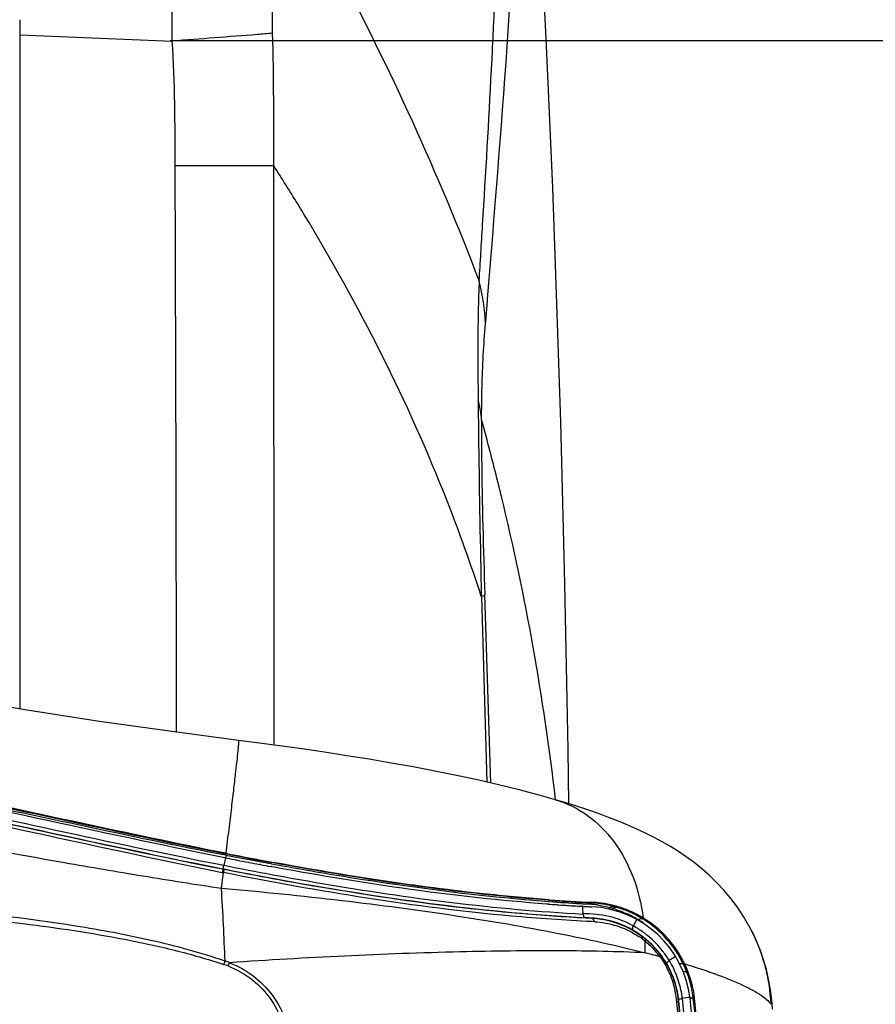
# Model space of a CAD drawing. Units: millimetres. Extents: x 0 to 420, y 0 to 297.
# Drawn here: x 181 to 187, y 245 to 252 of the extents above; entities that cross this region are included whole.
import ezdxf

# ---------------------------------------------------------------- set-up
doc = ezdxf.new("R2010")
doc.units = ezdxf.units.MM
doc.header["$LTSCALE"] = 23.1
doc.layers.get('0').update_dxf_attribs({"linetype": 'CONTINUOUS'})
doc.styles.get("Standard").update_dxf_attribs({"font": 'txt', "width": 0.85})
doc.dimstyles.new('DIMSTYLE_3', dxfattribs={"dimtxt": 3.5, "dimasz": 3.5, "dimexe": 0.18, "dimexo": 0.0625, "dimgap": 0.09, "dimtad": 1, "dimdec": 0, "dimlfac": 6.666667, "dimdsep": 46, "dimtxsty": 'STANDARD', "dimblk": '_FILLED', "dimblk1": '_FILLED', "dimblk2": '_FILLED', "dimcen": 0.09, "dimadec": 0, "dimazin": 0, "dimtp": 0.8, "dimtm": 0.8, "dimtfac": 1, "dimtdec": 0, "dimtofl": 0, "dimtmove": 0, "dimatfit": 3, "dimldrblk": '_FILLED', "dimfxl": 1, "dimtolj": 1, "dimarcsym": 0})

# ---------------------------------------------------------------- blocks, each defined once
blk = doc.blocks.new('_FILLED')
at = {"color": 0, "linetype": 'BYBLOCK'}
blk.add_solid([(0, 0), (-1, 0.2143), (-1, -0.2143)], dxfattribs=at)
blk = doc.blocks.new('*D8')
at = {"color": 2, "linetype": 'CONTINUOUS'}
for p, q in [((182.1268, 251.39), (219.374, 251.39)), ((217.874, 251.39), (217.874, 216.5318)), ((217.874, 181.6737), (217.874, 216.5318)), ((178.4368, 181.6737), (219.374, 181.6737))]:
    blk.add_line(p, q, dxfattribs=at)
at = {"color": 2, "linetype": 'CONTINUOUS', "xscale": 3.5, "yscale": 3.5, "zscale": 3.5}
for p, rotation in [((217.874, 251.39), 90), ((217.874, 181.6737), 270)]:
    blk.add_blockref('_FILLED', p, dxfattribs=dict(at, rotation=rotation))

msp = doc.modelspace()

# ---------------------------------------------------------------- linework, layer by layer
at = {"color": 9, "linetype": 'CONTINUOUS'}
for p, q in [((181.1309, 251.427), (182.14, 251.3858)), ((184.2655, 251.3442), (184.2685, 251.4073)), ((184.2643, 251.3207), (184.2655, 251.3442)), ((184.2583, 251.1996), (184.2615, 251.2633)), ((184.2615, 251.2633), (184.2643, 251.3207)), ((184.2581, 251.1958), (184.2583, 251.1996)), ((182.8136, 250.5596), (182.16, 250.5578)), ((183.0137, 250.239), (183.0086, 250.2474)), ((184.2197, 249.5253), (184.231, 249.6652)), ((184.231, 249.6652), (184.2319, 249.6769)), ((184.2187, 249.514), (184.2197, 249.5253)), ((184.1923, 248.8733), (184.2276, 248.7437)), ((184.2276, 248.7437), (184.2282, 248.7413)), ((184.3227, 248.3717), (184.3241, 248.3661)), ((184.2539, 246.4669), (184.2142, 247.7146)), ((184.6827, 246.3586), (184.683, 246.3554)), ((182.4942, 245.9897), (182.4977, 245.989)), ((182.4949, 245.9981), (182.4949, 245.9982)), ((182.4949, 245.9981), (182.4984, 245.9975)), ((182.4977, 245.989), (182.5071, 245.9872)), ((182.4929, 245.9708), (182.4832, 245.9212)), ((182.793, 245.933), (182.8221, 245.9276)), ((182.4667, 245.7697), (182.4797, 245.8732)), ((182.4724, 245.8746), (182.4797, 245.8732)), ((182.4779, 245.8969), (182.4769, 245.8962)), ((182.4769, 245.8962), (182.4842, 245.8948)), ((184.6158, 245.6831), (184.6383, 245.6814)), ((184.8489, 245.667), (184.862, 245.6662)), ((184.8608, 245.6495), (184.862, 245.6342)), ((184.862, 245.6662), (184.908, 245.6635)), ((184.9246, 245.6763), (184.9244, 245.6718)), ((185.0632, 245.6352), (185.0563, 245.6267)), ((184.9407, 245.547), (184.9211, 245.5479)), ((185.2208, 245.5626), (185.1989, 245.5193)), ((185.261, 245.5656), (185.2651, 245.5717)), ((185.201, 245.4882), (185.241, 245.4603)), ((182.483, 245.2641), (182.4905, 245.2863)), ((182.5117, 245.2538), (182.5203, 245.2756)), ((185.3752, 245.3151), (185.3646, 245.3179)), ((185.4223, 245.2653), (185.4348, 245.2393)), ((185.5318, 245.2641), (185.5395, 245.2678)), ((185.4348, 245.2393), (185.4377, 245.2331)), ((185.4998, 245.0335), (185.4994, 245.0297)), ((185.5631, 245.0438), (185.5242, 245.0382)), ((185.5884, 245.0426), (185.5915, 245.0425)), ((185.5891, 245.0395), (185.5921, 245.0394)), ((185.5954, 245.0417), (185.596, 245.0411)), ((185.5958, 245.0387), (185.5964, 245.0381)), ((185.605, 245.0421), (185.596, 245.0411)), ((185.5964, 245.0381), (185.596, 245.0411))]:
    msp.add_line(p, q, dxfattribs=at)
at = {"color": 6, "linetype": 'CONTINUOUS'}
msp.add_line((181.1309, 246.9577), (181.1309, 251.427), dxfattribs=at)
at = {"color": 7, "linetype": 'CONTINUOUS'}
for p, q in [((184.6826, 246.356), (184.6828, 246.3559)), ((182.4896, 245.9715), (182.4675, 245.9759)), ((182.4977, 245.989), (182.4946, 245.9705)), ((182.4989, 246.0003), (182.4955, 246.0009)), ((182.5087, 245.9954), (182.4984, 245.9975)), ((182.5092, 245.9982), (182.4989, 246.0003)), ((182.4929, 245.9709), (182.4896, 245.9715)), ((182.4993, 245.9696), (182.4929, 245.9709)), ((182.5035, 245.9688), (182.4993, 245.9696)), ((182.5708, 245.9556), (182.5672, 245.9563)), ((182.648, 245.9408), (182.6454, 245.9413)), ((182.7265, 245.9259), (182.7201, 245.9271)), ((182.7987, 245.9124), (182.7949, 245.9131)), ((182.8028, 245.9116), (182.7987, 245.9124)), ((182.8235, 245.9355), (182.7994, 245.9399)), ((182.8186, 245.9087), (182.8028, 245.9116)), ((182.824, 245.9382), (182.8164, 245.9396)), ((182.8286, 245.9068), (182.8186, 245.9087)), ((184.6319, 245.664), (184.6237, 245.6646)), ((184.6367, 245.6636), (184.6319, 245.664)), ((184.6386, 245.6898), (184.6342, 245.6901)), ((184.6908, 245.6598), (184.6813, 245.6605)), ((184.7471, 245.6561), (184.7443, 245.6563)), ((184.8047, 245.6526), (184.8009, 245.6528)), ((184.8608, 245.6495), (184.8572, 245.6497)), ((184.8628, 245.6494), (184.8608, 245.6495)), ((184.8665, 245.6492), (184.8628, 245.6494)), ((184.9244, 245.6718), (184.9087, 245.6726)), ((184.862, 245.6342), (184.8647, 245.5984)), ((185.043, 245.641), (185.0353, 245.6315)), ((184.884, 245.5727), (184.9191, 245.5701)), ((184.9191, 245.5701), (184.9219, 245.5699)), ((185.9659, 245.5195), (185.9672, 245.5171)), ((185.9743, 245.504), (185.9672, 245.5171)), ((185.4377, 245.2331), (185.4416, 245.2251)), ((185.4416, 245.2251), (185.4419, 245.2245)), ((185.4994, 245.0297), (185.4985, 245.0216)), ((186.1209, 244.9672), (186.1187, 245.0043))]:
    msp.add_line(p, q, dxfattribs=at)
at = {"color": 6, "linetype": 'CONTINUOUS'}
msp.add_lwpolyline([(184.7713, 246.3291), (184.7659, 246.6894), (184.7561, 247.2422), (184.7448, 247.788), (184.7319, 248.327), (184.7173, 248.8596), (184.7012, 249.3841), (184.6834, 249.9015), (184.6639, 250.4115), (184.6429, 250.911), (184.6204, 251.4022), (184.5965, 251.8837), (184.5716, 252.3474), (184.546, 252.7929), (184.5197, 253.221), (184.4935, 253.6256), (184.4677, 254.0043), (184.4423, 254.3593), (184.4176, 254.6919), (184.3938, 255.0005), (184.3839, 255.126)], dxfattribs=at)
at = {"color": 7, "linetype": 'CONTINUOUS'}
for points in [[(182.5801, 246.7494), (182.1222, 246.8099), (181.6434, 246.8779), (181.178, 246.9497), (180.7274, 247.026), (180.2924, 247.1074), (179.8729, 247.1947), (179.4681, 247.2883), (179.0778, 247.3877), (178.7027, 247.4921), (178.3424, 247.5996), (177.9951, 247.7082), (177.6597, 247.816), (177.3359, 247.9209), (177.0226, 248.0213), (176.718, 248.1159), (176.4214, 248.2034), (176.1319, 248.2827), (175.8473, 248.353), (175.568, 248.4131), (175.2938, 248.4619), (175.0244, 248.4993), (174.7615, 248.5251), (174.5066, 248.5394)], [(184.6828, 246.3559), (184.5749, 246.3865), (184.4411, 246.4218), (184.3044, 246.4554), (184.1656, 246.4872), (184.0251, 246.5174), (183.8824, 246.5461), (183.7382, 246.5735), (183.593, 246.5995), (183.4464, 246.6244), (183.2989, 246.6481), (183.1508, 246.6708), (183.0019, 246.6925), (182.8522, 246.7135), (182.7024, 246.7336), (182.5801, 246.7494)], [(185.9659, 245.5195), (185.9299, 245.5811), (185.8887, 245.6431), (185.8449, 245.7015), (185.7989, 245.7564), (185.7512, 245.8075), (185.7022, 245.8549), (185.6522, 245.8989), (185.6013, 245.9397), (185.5499, 245.9776), (185.4978, 246.0128), (185.4448, 246.0459), (185.391, 246.077), (185.336, 246.1066), (185.2796, 246.1349), (185.2217, 246.162), (185.1619, 246.1882), (185.0998, 246.2139), (185.035, 246.2392), (184.9674, 246.264), (184.8966, 246.2887), (184.8221, 246.3132), (184.7441, 246.3376), (184.6826, 246.356)], [(186.1187, 245.0043), (186.1108, 245.0809), (186.0982, 245.1564), (186.0812, 245.2303), (186.0601, 245.3022), (186.035, 245.372), (186.0063, 245.4393), (185.9743, 245.504)]]:
    msp.add_lwpolyline(points, dxfattribs=at)
at = {"color": 6, "linetype": 'CONTINUOUS'}
msp.add_arc((157.8104, 251.4842), 23.3205, 359.85959, 0.10679, dxfattribs=at)
at = {"color": 9, "linetype": 'CONTINUOUS'}
for centre, radius, start, end in [((-1536.4569, 244.3594), 1718.6281, 0.0814884, 0.2066445), ((170.3535, 242.5705), 14.8016, 31.50781, 32.66841), ((170.6505, 242.7536), 14.4527, 31.23201, 31.50423), ((182.8766, 249.4534), 1.3435, 2.58414, 14.67076), ((183.4772, 248.8184), 0.7172, 4.39091, 15.10375), ((168.0031, 244.3955), 16.7971, 13.6933, 14.99431), ((168.3467, 244.4764), 16.4441, 6.57251, 13.68258), ((804.0541, 265.9085), 620.1307, 181.682211, 181.7960206), ((188.9613, 279.2212), 33.8549, 259.00956, 259.50216), ((166.3279, 244.7313), 16.1721, 1.96678, 3.68165), ((185.6444, 258.8789), 13.2358, 265.64058, 266.55419), ((184.8676, 244.9765), 0.6882, 84.01308, 86.62974), ((184.8748, 245.047), 0.6173, 81.14408, 83.99814), ((184.8754, 244.9354), 0.7391, 73.28212, 74.95569), ((184.89, 244.9602), 0.6388, 61.08017, 92.26751), ((184.8594, 244.964), 0.7015, 73.11175, 74.83042), ((184.9235, 245.1516), 0.5034, 71.48157, 73.88427), ((185.0824, 245.6216), 0.0224, 75.50646, 82.8345), ((184.8774, 244.9419), 0.7323, 67.95451, 73.28268), ((184.8787, 244.9454), 0.7286, 64.90066, 67.95047), ((184.8547, 244.9411), 0.7246, 62.36944, 65.58142), ((184.8802, 244.9485), 0.7251, 60.98374, 64.90027), ((184.8653, 244.9618), 0.7013, 60.47807, 62.3537), ((184.8812, 244.9504), 0.723, 60.04535, 60.9816), ((184.89, 244.9581), 0.6146, 83.53206, 90.55665), ((184.89, 244.9583), 0.6145, 59.59073, 83.52605), ((184.8895, 244.9592), 0.6399, 54.14225, 61.08757), ((184.8695, 244.9694), 0.6926, 59.37627, 60.47622), ((184.8722, 244.9739), 0.6873, 58.44504, 59.37598), ((185.2567, 245.5333), 0.0362, 127.11674, 133.38109), ((184.8529, 244.9396), 0.7267, 55.06467, 58.56551), ((184.8815, 244.9509), 0.7224, 58.30637, 60.04537), ((185.252, 245.55), 0.018, 60.07365, 70.06647), ((184.8893, 244.9571), 0.6158, 56.18236, 59.59149), ((184.8252, 244.8311), 0.7418, 55.47348, 56.90538), ((184.8906, 244.9591), 0.6134, 52.79565, 56.18216), ((184.8912, 244.9617), 0.6369, 53.57576, 54.13491), ((184.8908, 244.9611), 0.6376, 51.34083, 53.57528), ((184.8903, 244.9605), 0.6384, 50.71321, 51.34107), ((184.8877, 244.9575), 0.6423, 37.74876, 50.70654), ((184.7929, 244.784), 0.7989, 54.3823, 55.47705), ((185.2278, 245.4388), 0.0308, 349.92619, 355.11984), ((184.9419, 245.0058), 0.5319, 51.21678, 53.51589), ((184.8915, 244.9603), 0.612, 51.39502, 52.79396), ((184.8911, 244.9597), 0.6126, 49.43382, 51.39466), ((184.938, 245.0009), 0.5382, 50.93521, 51.22084), ((183.8174, 245.3836), 1.4601, 358.3308, 1.37796), ((184.8877, 244.9559), 0.6177, 39.64713, 49.42669), ((183.4484, 238.2372), 7.3354, 75.03154, 75.56538), ((184.9183, 244.9825), 0.5652, 37.59045, 42.40392), ((183.5653, 238.6761), 6.8813, 74.84236, 75.02785), ((184.8904, 244.9584), 0.6141, 33.17235, 39.63057), ((184.9099, 244.9758), 0.5758, 36.0924, 37.6051), ((184.8903, 244.9598), 0.6389, 37.54608, 37.72551), ((184.8881, 244.9582), 0.6416, 31.19759, 37.54158), ((182.2961, 244.699), 0.5952, 68.75947, 71.69244), ((182.2932, 244.6887), 0.6294, 68.8447, 71.7279), ((184.8886, 244.9572), 0.6162, 29.9944, 33.17315), ((184.8901, 244.9588), 0.6141, 27.18241, 29.93888), ((184.8893, 244.9606), 0.6394, 25.4532, 31.0682), ((184.8944, 244.9601), 0.7062, 23.40279, 25.49934), ((184.9057, 244.9663), 0.5849, 24.12283, 28.74527), ((184.8892, 244.9583), 0.6152, 24.48258, 27.18018), ((184.9409, 244.9823), 0.5462, 22.72527, 24.09292), ((184.8265, 244.9394), 0.6684, 20.43962, 22.32998), ((184.8889, 244.9582), 0.6154, 21.84488, 24.48421), ((184.887, 244.9595), 0.6418, 20.0701, 25.45128), ((184.8953, 244.9605), 0.7053, 21.31566, 23.40158), ((184.8957, 244.9606), 0.7048, 20.79616, 21.31566), ((184.8838, 244.9573), 0.7171, 9.74602, 20.70592), ((184.9232, 244.975), 0.5653, 16.19417, 20.48637), ((184.8875, 244.9577), 0.6169, 16.80093, 21.83629), ((184.9422, 244.9817), 0.5452, 9.81304, 16.07511), ((184.8853, 244.957), 0.6192, 11.89573, 16.80551), ((184.8811, 244.9574), 0.6482, 14.9388, 20.06633), ((184.8795, 244.957), 0.6497, 12.34324, 14.93747), ((184.9165, 244.9768), 0.5714, 7.86168, 9.85527), ((184.8848, 244.9569), 0.6198, 9.47609, 11.89268), ((184.8835, 244.9567), 0.621, 7.10476, 9.47639), ((184.8763, 244.9563), 0.6531, 7.20374, 12.34021), ((184.8727, 244.9553), 0.7284, 6.76444, 9.75758), ((184.9106, 244.976), 0.5773, 3.89834, 7.86441), ((182.5353, 244.6737), 2.971, 353.38464, 6.60089), ((182.4932, 244.6737), 3.0254, 353.39704, 6.603), ((182.5049, 244.6735), 3.0165, 6.63151, 6.85463), ((182.4963, 244.6737), 3.025, 353.3906, 6.60938), ((182.4949, 244.6737), 3.0512, 353.13811, 6.8619), ((185.9498, 242.2971), 2.7738, 97.78031, 98.01388), ((182.479, 244.6737), 3.1387, 353.33224, 6.66775)]:
    msp.add_arc(centre, radius, start, end, dxfattribs=at)
at = {"color": 7, "linetype": 'CONTINUOUS'}
for centre, radius, start, end in [((188.1881, 274.9583), 29.5144, 258.90549, 259.48008), ((188.0916, 274.4072), 28.9522, 258.8829, 259.50171), ((188.6035, 277.0376), 31.662, 258.89189, 259.00929), ((188.2793, 275.3673), 29.9605, 259.01598, 259.1613), ((187.9805, 273.8061), 28.371, 259.16659, 259.31464), ((187.7135, 272.3906), 26.9305, 259.32828, 259.47634), ((185.5223, 257.9103), 12.2786, 265.86407, 266.07269), ((185.5819, 258.3565), 12.7018, 265.74115, 266.53275), ((185.4951, 257.5014), 11.8389, 265.85538, 267.23795), ((185.51, 257.7298), 12.0977, 266.11752, 266.37145), ((185.4994, 257.5628), 11.9304, 266.38465, 266.6436), ((185.4899, 257.4008), 11.7682, 266.66209, 266.91814), ((185.5773, 258.2819), 12.627, 266.5332, 266.78883), ((185.4825, 257.2639), 11.631, 266.96407, 267.10644), ((185.5761, 258.2614), 12.6065, 266.78884, 266.96516), ((185.4787, 257.1884), 11.5555, 267.10645, 267.24426), ((184.89, 244.9571), 0.69, 6.78209, 87.24433), ((184.8898, 244.9879), 0.6847, 84.32799, 87.09506), ((184.8899, 244.9556), 0.7215, 83.87913, 87.24227), ((184.8898, 244.9885), 0.6841, 82.9588, 84.3244), ((184.8899, 244.9566), 0.7205, 77.33388, 83.87285), ((184.8899, 244.989), 0.6837, 81.60883, 82.96041), ((184.89, 244.9905), 0.6821, 78.92651, 81.60586), ((184.8902, 244.9911), 0.6815, 76.26705, 78.93064), ((184.89, 244.957), 0.7201, 74.13028, 77.3341), ((184.8904, 244.9922), 0.6804, 74.93863, 76.26357), ((184.89, 244.9573), 0.7198, 67.81832, 74.12305), ((184.8893, 244.9556), 0.7216, 64.73379, 67.81962), ((184.8899, 244.9568), 0.7203, 58.60608, 64.73059), ((184.8885, 244.9506), 0.6202, 85.00661, 86.91678), ((184.8887, 244.9524), 0.6184, 83.38753, 85.00617), ((184.889, 244.9541), 0.6167, 61.8827, 83.39752), ((184.8836, 244.954), 0.7186, 33.19186, 58.31707), ((184.8902, 244.9574), 0.7197, 32.60904, 58.6085), ((184.8899, 244.9558), 0.6147, 57.92623, 61.87972), ((184.8903, 244.9566), 0.6139, 53.83634, 57.92319), ((184.8901, 244.9563), 0.6142, 53.57647, 53.83535), ((184.8903, 244.9566), 0.6139, 53.31776, 53.57647), ((184.891, 244.9575), 0.6127, 51.51176, 53.31821), ((184.8918, 244.9586), 0.6114, 50.0667, 51.51019), ((184.893, 244.96), 0.6095, 46.70183, 50.06796), ((184.8918, 244.959), 0.611, 37.80344, 46.68236), ((184.8903, 244.9578), 0.613, 36.21595, 37.80548), ((184.891, 244.9583), 0.6121, 33.0988, 36.21526), ((184.8839, 244.9546), 0.718, 29.39216, 33.1689), ((184.8881, 244.9559), 0.7222, 29.08001, 32.61587), ((184.8916, 244.9587), 0.6114, 31.57598, 33.09895), ((184.8918, 244.9589), 0.6111, 25.64967, 31.57063), ((184.8877, 244.9568), 0.7136, 26.83293, 29.3916), ((184.8916, 244.9578), 0.7182, 25.56447, 29.08067), ((184.8914, 244.9587), 0.7095, 25.49858, 26.83177), ((184.8905, 244.9573), 0.7195, 23.35689, 25.56117), ((184.8892, 244.9577), 0.614, 24.21373, 25.65037), ((184.9076, 244.9677), 0.5931, 21.99547, 24.06102), ((184.9095, 244.9685), 0.591, 19.92438, 21.99589), ((184.8895, 244.957), 0.7204, 6.78705, 23.35355), ((184.9066, 244.9676), 0.5941, 13.46197, 19.90145), ((184.8737, 244.9601), 0.6278, 7.71065, 13.42762), ((184.8284, 244.9535), 0.6736, 5.7993, 7.75326), ((182.5068, 244.6737), 3.09, 353.21791, 6.78209), ((182.4997, 244.6737), 3.127, 353.23321, 6.7668)]:
    msp.add_arc(centre, radius, start, end, dxfattribs=at)
at = {"color": 9, "linetype": 'CONTINUOUS'}
for points, knots in [([(184.2319, 249.6769), (184.3224, 250.7912), (184.4774, 252.6049), (184.4394, 254.4269), (184.384, 255.1252)], [0, 0, 0, 0, 0.614787, 1, 1, 1, 1]), ([(184.2685, 251.4073), (184.2867, 251.7871), (184.3331, 253.0066), (184.3192, 254.2292), (184.2619, 255.0675)], [0, 0, 0, 0, 0.3115, 1, 1, 1, 1]), ([(182.14, 251.3858), (182.1383, 251.6621), (182.1469, 252.0977), (182.1331, 252.534), (182.1427, 252.6932)], [0, 0, 0, 0, 0.634109, 1, 1, 1, 1]), ([(182.8443, 252.5626), (182.9756, 252.3381), (183.4757, 251.4435), (183.9037, 250.5082), (184.1763, 249.7937)], [0, 0, 0, 0, 0.253749, 1, 1, 1, 1]), ([(182.8059, 251.4373), (182.803, 251.5885), (182.8105, 251.8379), (182.7968, 252.0893), (182.8102, 252.1871)], [0, 0, 0, 0, 0.60509, 1, 1, 1, 1]), ([(182.8059, 251.4373), (182.7717, 251.4344), (182.5498, 251.4166), (182.3278, 251.3998), (182.14, 251.3858)], [0, 0, 0, 0, 0.154421, 1, 1, 1, 1]), ([(184.1764, 249.7937), (184.184, 249.9182), (184.2126, 250.3855), (184.2405, 250.8529), (184.2581, 251.1958)], [0, 0, 0, 0, 0.266488, 1, 1, 1, 1]), ([(184.1906, 247.7037), (184.1217, 247.9173), (183.8064, 248.7958), (183.3806, 249.633), (183.0137, 250.239)], [0, 0, 0, 0, 0.240621, 1, 1, 1, 1]), ([(184.1763, 249.7937), (184.1742, 249.7461), (184.1655, 249.4834), (184.1674, 249.2205), (184.1696, 249.0053)], [0, 0, 0, 0, 0.181259, 1, 1, 1, 1]), ([(184.1923, 248.8733), (184.1928, 248.9464), (184.1958, 249.1601), (184.2061, 249.3739), (184.2187, 249.514)], [0, 0, 0, 0, 0.342068, 1, 1, 1, 1]), ([(184.1696, 249.0053), (184.1705, 248.9088), (184.1751, 248.4749), (184.1833, 248.041), (184.1906, 247.7037)], [0, 0, 0, 0, 0.222466, 1, 1, 1, 1]), ([(184.1923, 248.8733), (184.1918, 248.7895), (184.1932, 248.4034), (184.2043, 248.0175), (184.2142, 247.7154)], [0, 0, 0, 0, 0.217136, 1, 1, 1, 1]), ([(174.6033, 247.9389), (174.9064, 247.9108), (175.5199, 247.7946), (176.428, 247.5076), (177.3583, 247.1685), (178.3368, 246.8655), (179.3517, 246.6031), (180.3874, 246.3667), (181.4329, 246.1404), (182.1319, 245.9905), (182.4832, 245.9214)], [0, 0, 0, 0, 0.112121, 0.228864, 0.350579, 0.476838, 0.605982, 0.73665, 0.868135, 1, 1, 1, 1]), ([(174.5853, 247.9152), (174.8876, 247.8882), (175.5006, 247.7738), (176.4091, 247.4877), (177.3415, 247.1478), (178.3229, 246.8433), (179.3407, 246.58), (180.3786, 246.343), (181.4258, 246.1163), (182.126, 245.9661), (182.4778, 245.8969)], [0, 0, 0, 0, 0.111645, 0.228204, 0.350057, 0.47661, 0.605919, 0.736647, 0.868108, 1, 1, 1, 1]), ([(174.7526, 247.8799), (175.3514, 247.7581), (176.2434, 247.4521), (177.4354, 247.002), (178.3864, 246.6643), (179.3747, 246.37), (180.3918, 246.131), (181.2523, 245.9676), (181.9452, 245.8506), (182.2927, 245.7954), (182.4667, 245.7697)], [0, 0, 0, 0, 0.228732, 0.351113, 0.4774, 0.606345, 0.736926, 0.86832, 0.934148, 1, 1, 1, 1]), ([(174.7526, 247.8799), (175.0503, 247.8426), (175.6516, 247.7126), (176.5425, 247.4187), (177.4585, 247.087), (178.4206, 246.7966), (179.4145, 246.5425), (180.4267, 246.3123), (181.4472, 246.0896), (182.1297, 245.9432), (182.4724, 245.8746)], [0, 0, 0, 0, 0.11273, 0.230157, 0.352379, 0.478705, 0.607541, 0.737754, 0.868699, 1, 1, 1, 1]), ([(182.4769, 245.8962), (182.1347, 245.9635), (181.4533, 246.1093), (180.4343, 246.3299), (179.424, 246.559), (178.4325, 246.8125), (177.4728, 247.1022), (176.5583, 247.4327), (175.6678, 247.726), (175.0667, 247.8564), (174.7687, 247.8941)], [0, 0, 0, 0, 0.131262, 0.262203, 0.392369, 0.52111, 0.647284, 0.769434, 0.886986, 1, 1, 1, 1]), ([(175.1935, 247.9111), (175.4713, 247.856), (176.0318, 247.7059), (176.8708, 247.4139), (177.7444, 247.1089), (178.6614, 246.8441), (179.6045, 246.6086), (180.5619, 246.395), (181.5259, 246.1882), (182.1705, 246.0525), (182.4942, 245.9897)], [0, 0, 0, 0, 0.1124, 0.229874, 0.352692, 0.479649, 0.608588, 0.738547, 0.869068, 1, 1, 1, 1]), ([(184.1906, 247.7047), (184.1959, 247.7062), (184.204, 247.7089), (184.2122, 247.7129), (184.2142, 247.7154)], [0, 0, 0, 0, 0.634718, 1, 1, 1, 1]), ([(182.4905, 245.2863), (182.3298, 245.3413), (182.0009, 245.4297), (181.3329, 245.5542), (180.4885, 245.6448), (179.4748, 245.7048), (178.466, 245.7546), (177.4703, 245.8403), (176.6525, 245.9344), (176.0149, 246.0412), (175.5536, 246.1403), (175.11, 246.2612), (174.688, 246.4048), (174.2841, 246.5532), (173.8889, 246.68), (173.4978, 246.7683), (173.1089, 246.8023), (172.7227, 246.762), (172.3486, 246.6186), (172.0163, 246.3516), (171.7539, 245.9778), (171.569, 245.5307), (171.4668, 245.0398), (171.4481, 244.532), (171.5135, 244.0306), (171.6619, 243.5605), (171.8908, 243.1504), (172.1937, 242.832), (172.441, 242.6964), (172.5656, 242.6504)], [0, 0, 0, 0, 0.034018, 0.068037, 0.136026, 0.203876, 0.27139, 0.338261, 0.403983, 0.43616, 0.467693, 0.498417, 0.528183, 0.556913, 0.584586, 0.61124, 0.637041, 0.662437, 0.688362, 0.716127, 0.746473, 0.778858, 0.812394, 0.846356, 0.880157, 0.913157, 0.944516, 0.97342, 1, 1, 1, 1]), ([(172.5874, 246.62), (172.7469, 246.6765), (173.0921, 246.7274), (173.6135, 246.6678), (174.0454, 246.5502), (174.3969, 246.4339), (174.669, 246.339), (174.9493, 246.2467), (175.3398, 246.1343), (175.8483, 246.0169), (176.4788, 245.9121), (177.3484, 245.8077), (178.457, 245.7112), (179.8024, 245.6538), (180.9297, 245.5744), (181.7139, 245.4566), (182.1573, 245.3622), (182.3753, 245.2992), (182.483, 245.2641)], [0, 0, 0, 0, 0.050512, 0.101977, 0.155859, 0.18384, 0.212518, 0.241888, 0.27194, 0.33381, 0.397558, 0.462644, 0.595259, 0.72963, 0.864705, 0.93234, 0.96617, 1, 1, 1, 1]), ([(182.5801, 246.7494), (182.5812, 246.7493), (182.5796, 246.7425), (182.5807, 246.7348), (182.5785, 246.7171), (182.5768, 246.6948), (182.5737, 246.6655), (182.5685, 246.6148), (182.5598, 246.537), (182.5472, 246.428), (182.532, 246.2998), (182.5146, 246.1553), (182.5021, 246.0539), (182.4955, 246.0009)], [0, 0, 0, 0, 0.004533, 0.017756, 0.039655, 0.070114, 0.108987, 0.156043, 0.273662, 0.420359, 0.592913, 0.787672, 1, 1, 1, 1]), ([(182.483, 244.0833), (182.1652, 243.9796), (181.5063, 243.8454), (180.5095, 243.7394), (179.5105, 243.6828), (178.6806, 243.6424), (178.0208, 243.5964), (177.5308, 243.5532), (177.0455, 243.5028), (176.4118, 243.4268), (175.7925, 243.3215), (175.1964, 243.175), (174.7738, 243.0459), (174.3713, 242.9037), (173.9794, 242.777), (173.5931, 242.6817), (173.2097, 242.6333), (172.8284, 242.6499), (172.5202, 242.7412), (172.2926, 242.8701), (172.0729, 243.0473), (171.8408, 243.3463), (171.6487, 243.778), (171.5386, 244.2575), (171.5108, 244.7568), (171.5659, 245.2523), (171.7034, 245.7193), (171.9226, 246.1282), (172.2193, 246.4448), (172.4644, 246.5765), (172.5874, 246.62)], [0, 0, 0, 0, 0.067966, 0.135942, 0.203784, 0.271304, 0.304857, 0.33821, 0.371298, 0.404032, 0.467937, 0.498821, 0.528773, 0.557701, 0.585596, 0.612476, 0.638462, 0.663896, 0.689553, 0.70291, 0.71685, 0.746684, 0.778793, 0.812215, 0.846149, 0.879987, 0.913077, 0.944536, 0.973471, 1, 1, 1, 1]), ([(184.6828, 246.3559), (184.7581, 246.3339), (184.9053, 246.2609), (185.0826, 246.081), (185.2084, 245.8446), (185.2524, 245.6654), (185.2651, 245.5717)], [0, 0, 0, 0, 0.228616, 0.467877, 0.724504, 1, 1, 1, 1]), ([(182.4942, 245.9897), (182.4945, 245.9917), (182.4943, 245.994), (182.4956, 245.9977), (182.4949, 245.9981)], [0, 0, 0, 0, 0.724653, 1, 1, 1, 1]), ([(182.4977, 245.989), (182.498, 245.9911), (182.4978, 245.9933), (182.499, 245.9971), (182.4984, 245.9975)], [0, 0, 0, 0, 0.723659, 1, 1, 1, 1]), ([(182.4779, 245.897), (182.4783, 245.8974), (182.4784, 245.9001), (182.4809, 245.9076), (182.482, 245.9154), (182.4832, 245.9212)], [0, 0, 0, 0, 0.07793, 0.288462, 1, 1, 1, 1]), ([(182.4832, 245.9212), (182.6996, 245.8786), (183.4873, 245.7318), (184.2847, 245.6292), (184.8647, 245.5984)], [0, 0, 0, 0, 0.275242, 1, 1, 1, 1]), ([(182.8221, 245.9276), (182.9843, 245.8979), (183.5789, 245.7944), (184.1785, 245.7173), (184.6158, 245.6831)], [0, 0, 0, 0, 0.273248, 1, 1, 1, 1]), ([(182.4769, 245.8962), (182.4765, 245.8958), (182.4765, 245.8935), (182.4744, 245.8866), (182.4734, 245.8798), (182.4724, 245.8746)], [0, 0, 0, 0, 0.078584, 0.287636, 1, 1, 1, 1]), ([(182.4779, 245.897), (182.6964, 245.854), (183.4922, 245.7058), (184.2978, 245.6027), (184.884, 245.5727)], [0, 0, 0, 0, 0.275056, 1, 1, 1, 1]), ([(182.4841, 245.8947), (182.483, 245.893), (182.4829, 245.8851), (182.4807, 245.8783), (182.4797, 245.8732)], [0, 0, 0, 0, 0.286386, 1, 1, 1, 1]), ([(184.9211, 245.5479), (184.7439, 245.5561), (183.9241, 245.6133), (183.1115, 245.7483), (182.4797, 245.8732)], [0, 0, 0, 0, 0.216014, 1, 1, 1, 1]), ([(184.9219, 245.5699), (184.7456, 245.5784), (183.9272, 245.6364), (183.1158, 245.7707), (182.4841, 245.8947)], [0, 0, 0, 0, 0.215136, 1, 1, 1, 1]), ([(182.4667, 245.7697), (182.7332, 245.7468), (183.2526, 245.6932), (183.9988, 245.5955), (184.6703, 245.4812), (185.0871, 245.39), (185.2769, 245.3411)], [0, 0, 0, 0, 0.282001, 0.550431, 0.793358, 1, 1, 1, 1]), ([(184.9698, 245.657), (184.9763, 245.6559), (185.0009, 245.6517), (185.0253, 245.6461), (185.043, 245.641)], [0, 0, 0, 0, 0.263142, 1, 1, 1, 1]), ([(184.884, 245.5727), (184.8813, 245.5729), (184.8759, 245.5741), (184.8708, 245.5808), (184.8689, 245.5895), (184.866, 245.5952), (184.8647, 245.5985)], [0, 0, 0, 0, 0.238799, 0.447472, 0.694835, 1, 1, 1, 1]), ([(185.0834, 245.6289), (185.1012, 245.623), (185.1249, 245.6138), (185.1482, 245.6036), (185.1542, 245.6008)], [0, 0, 0, 0, 0.741485, 1, 1, 1, 1]), ([(184.9407, 245.547), (184.9402, 245.5501), (184.938, 245.56), (184.929, 245.5693), (184.9219, 245.5699)], [0, 0, 0, 0, 0.306604, 1, 1, 1, 1]), ([(184.9406, 245.547), (184.9658, 245.5463), (185.0289, 245.538), (185.1283, 245.5105), (185.1974, 245.474), (185.2303, 245.4525)], [0, 0, 0, 0, 0.245593, 0.617011, 1, 1, 1, 1]), ([(185.201, 245.4882), (185.1991, 245.4895), (185.192, 245.4985), (185.1949, 245.5116), (185.1989, 245.5193)], [0, 0, 0, 0, 0.20768, 1, 1, 1, 1]), ([(185.2349, 245.5621), (185.2368, 245.5636), (185.2437, 245.5678), (185.2528, 245.5689), (185.2582, 245.5669)], [0, 0, 0, 0, 0.294734, 1, 1, 1, 1]), ([(185.2723, 245.4371), (185.276, 245.4343), (185.2784, 245.427), (185.2776, 245.4206), (185.2772, 245.4187)], [0, 0, 0, 0, 0.706604, 1, 1, 1, 1]), ([(185.2769, 245.3411), (185.09, 245.3496), (184.6803, 245.3573), (183.7609, 245.3459), (183.0291, 245.3098), (182.5203, 245.2756)], [0, 0, 0, 0, 0.203565, 0.445429, 1, 1, 1, 1]), ([(185.3746, 245.3336), (185.3774, 245.3301), (185.3782, 245.3226), (185.376, 245.3168), (185.3752, 245.3151)], [0, 0, 0, 0, 0.705534, 1, 1, 1, 1]), ([(182.5117, 245.2538), (182.5693, 245.231), (182.6787, 245.1684), (182.8481, 244.9855), (182.946, 244.6737), (182.8482, 244.3619), (182.6787, 244.1791), (182.5693, 244.1162), (182.5117, 244.0936)], [0, 0, 0, 0, 0.125703, 0.251393, 0.499992, 0.748591, 0.874287, 1, 1, 1, 1]), ([(182.5203, 245.2756), (182.5803, 245.2524), (182.6938, 245.1871), (182.8267, 245.0436), (182.9116, 244.8673), (182.9408, 244.6737), (182.9116, 244.4801), (182.8267, 244.3037), (182.6937, 244.1603), (182.5803, 244.095), (182.5203, 244.0718)], [0, 0, 0, 0, 0.124998, 0.249986, 0.374989, 0.500004, 0.625016, 0.750011, 0.875008, 1, 1, 1, 1]), ([(185.4223, 245.2653), (185.4215, 245.2669), (185.4209, 245.2728), (185.4271, 245.2818), (185.4331, 245.2875), (185.4369, 245.2905)], [0, 0, 0, 0, 0.18097, 0.53169, 1, 1, 1, 1]), ([(185.5057, 245.2682), (185.5086, 245.2691), (185.517, 245.2711), (185.529, 245.2695), (185.5318, 245.2641)], [0, 0, 0, 0, 0.334563, 1, 1, 1, 1]), ([(185.5395, 245.2678), (185.6141, 245.2449), (185.7467, 245.2017), (185.9184, 245.1327), (186.0361, 245.0703), (186.0955, 245.0239), (186.1098, 244.9998)], [0, 0, 0, 0, 0.367569, 0.657919, 0.867957, 1, 1, 1, 1]), ([(185.4447, 245.1933), (185.4459, 245.1946), (185.4494, 245.1991), (185.4509, 245.2059), (185.4492, 245.2095)], [0, 0, 0, 0, 0.310953, 1, 1, 1, 1]), ([(185.4985, 245.0216), (185.4985, 245.0201), (185.4933, 245.0175), (185.4896, 245.0161), (185.4866, 245.0152)], [0, 0, 0, 0, 0.309246, 1, 1, 1, 1]), ([(185.4998, 245.0335), (185.5, 245.0347), (185.5058, 245.035), (185.5088, 245.0363), (185.5117, 245.0368)], [0, 0, 0, 0, 0.281459, 1, 1, 1, 1]), ([(185.5747, 245.0422), (185.5761, 245.0423), (185.5806, 245.0426), (185.5852, 245.0427), (185.5884, 245.0426)], [0, 0, 0, 0, 0.300334, 1, 1, 1, 1]), ([(185.5751, 245.039), (185.5765, 245.0391), (185.5812, 245.0394), (185.5859, 245.0396), (185.5891, 245.0395)], [0, 0, 0, 0, 0.302534, 1, 1, 1, 1]), ([(185.5915, 245.0425), (185.5923, 245.0424), (185.5936, 245.0422), (185.5949, 245.0419), (185.5954, 245.0417)], [0, 0, 0, 0, 0.590256, 1, 1, 1, 1]), ([(185.5921, 245.0394), (185.5929, 245.0393), (185.5941, 245.0392), (185.5953, 245.0389), (185.5958, 245.0387)], [0, 0, 0, 0, 0.593461, 1, 1, 1, 1])]:
    msp.add_open_spline(points, degree=3, knots=knots, dxfattribs=at)
for points in [[(182.8136, 250.56), (182.8142, 250.8525), (182.8156, 251.145), (182.8059, 251.4373)], [(182.16, 250.5578), (182.1593, 250.8339), (182.1606, 251.1105), (182.14, 251.3858)], [(182.8169, 246.7182), (182.8161, 247.9987), (182.8151, 249.2791), (182.8136, 250.5596)], [(184.908, 245.6635), (184.9119, 245.6682), (184.9183, 245.6718), (184.9245, 245.6717)], [(185.043, 245.641), (185.0489, 245.6472), (185.0589, 245.6511), (185.0672, 245.6492)], [(185.0632, 245.6352), (185.0686, 245.6409), (185.0774, 245.6448), (185.0852, 245.6438)], [(185.9672, 245.5171), (186.0529, 245.3601), (186.1028, 245.1785), (186.1098, 244.9998)], [(185.2525, 245.4522), (185.2572, 245.4489), (185.259, 245.4419), (185.2585, 245.4362)], [(185.2772, 245.4187), (185.2979, 245.4017), (185.3175, 245.3834), (185.3356, 245.3636)], [(185.3753, 245.3151), (185.3911, 245.2936), (185.4057, 245.271), (185.4185, 245.2476)], [(185.4792, 245.3162), (185.4654, 245.3072), (185.4514, 245.2984), (185.4369, 245.2905)], [(185.5117, 245.0368), (185.5159, 245.0374), (185.52, 245.0379), (185.5242, 245.0382)]]:
    msp.add_open_spline(points, degree=3, dxfattribs=at)
at = {"color": 7, "linetype": 'CONTINUOUS'}
for points, knots in [([(182.4955, 246.0009), (182.1726, 246.0645), (181.5296, 246.2016), (180.5678, 246.41), (179.6127, 246.6244), (178.6722, 246.8588), (177.9047, 247.0806), (177.3082, 247.2776), (176.7351, 247.4797), (176.0376, 247.7234), (175.4713, 247.8767), (175.1897, 247.933)], [0, 0, 0, 0, 0.130539, 0.260729, 0.390291, 0.518714, 0.645084, 0.707011, 0.767834, 0.8861, 1, 1, 1, 1]), ([(175.2041, 247.9248), (175.4818, 247.8688), (176.0419, 247.717), (176.733, 247.476), (177.3035, 247.2749), (177.9002, 247.0777), (178.6688, 246.8555), (179.6106, 246.6208), (180.5663, 246.4065), (181.5285, 246.1983), (182.1717, 246.0615), (182.4949, 245.9981)], [0, 0, 0, 0, 0.112563, 0.230136, 0.290902, 0.352971, 0.479875, 0.608754, 0.738655, 0.869124, 1, 1, 1, 1]), ([(182.4675, 245.9759), (182.0564, 246.0571), (181.0177, 246.2825), (179.3472, 246.6439), (177.3529, 247.1868), (175.9977, 247.7361), (175.2197, 247.8963)], [0, 0, 0, 0, 0.168296, 0.426703, 0.68511, 1, 1, 1, 1]), ([(184.6342, 245.6901), (184.5011, 245.7001), (183.8942, 245.7549), (183.2914, 245.8492), (182.8235, 245.9355)], [0, 0, 0, 0, 0.219198, 1, 1, 1, 1]), ([(184.6395, 245.6935), (184.5023, 245.7034), (183.8938, 245.7576), (183.2894, 245.8522), (182.824, 245.9382)], [0, 0, 0, 0, 0.225121, 1, 1, 1, 1]), ([(185.5532, 245.2131), (185.5535, 245.2128), (185.554, 245.2121), (185.5544, 245.2113), (185.5546, 245.2109)], [0, 0, 0, 0, 0.503756, 1, 1, 1, 1])]:
    msp.add_open_spline(points, degree=3, knots=knots, dxfattribs=at)
for points in [[(184.6237, 245.6646), (184.0181, 245.709), (183.4215, 245.7975), (182.8286, 245.9068)], [(185.5292, 245.217), (185.5331, 245.2178), (185.5371, 245.2182), (185.5411, 245.218)], [(185.5411, 245.218), (185.5454, 245.2177), (185.5504, 245.2165), (185.5532, 245.2131)]]:
    msp.add_open_spline(points, degree=3, dxfattribs=at)

# ---------------------------------------------------------------- dimensions: what is measured, and where the dimension line sits
at = {"color": 2, "linetype": 'CONTINUOUS'}
dim = msp.add_linear_dim(base=(217.874, 181.6737), p1=(182.1268, 251.39), p2=(178.4368, 181.6737), angle=270, text='<> (piano tazze)', dimstyle='DIMSTYLE_3', dxfattribs=at)
dim.commit()
dim.dimension.update_dxf_attribs({"geometry": '*D8', "text_midpoint": (216.999, 191.2443), "dimtype": 160})

doc.saveas('drawing.dxf')
